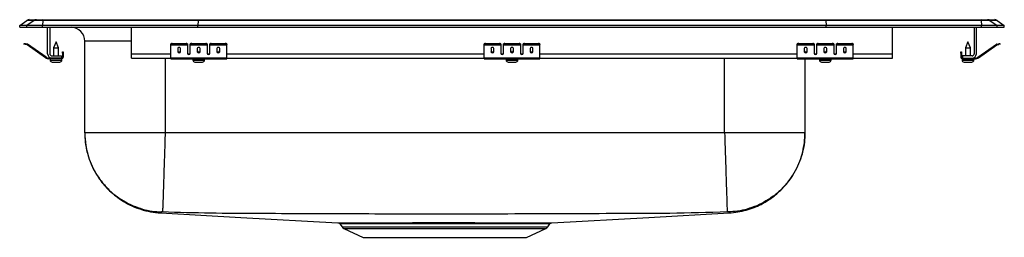
# Model space of a CAD drawing. Units: inches. Extents: x -11 to 11, y -4.7 to 0.2.
import ezdxf

# ---------------------------------------------------------------- set-up
doc = ezdxf.new("R2010")
doc.units = ezdxf.units.IN
doc.header["$MEASUREMENT"] = 0
doc.layers.get('0').update_dxf_attribs({"linetype": 'CONTINUOUS'})

# ---------------------------------------------------------------- blocks, each defined once
blk = doc.blocks.new('DRKADQ222045R_FRONT')
for p, q in [((-11, 0.04), (-10.837, 0.155)), ((-11, 0), (-11, 0.04)), ((-10.842, 0.04), (-11, 0.04)), ((-11, 0), (-10.842, 0)), ((-10.679, 0.155), (-10.842, 0.04)), ((-10.842, 0), (-10.842, 0.04)), ((-10.488, 0.04), (-10.842, 0.04)), ((-10.842, 0), (-10.488, 0)), ((-10.679, 0.155), (-10.837, 0.155)), ((-10.785, 0.171), (-10.627, 0.171)), ((-10.48, 0.155), (-10.679, 0.155)), ((-10.627, 0.171), (-10.478, 0.171)), ((-10.48, 0.155), (-10.488, 0.04)), ((-10.488, 0), (-10.488, 0.04)), ((-7.017, 0.04), (-10.488, 0.04)), ((-10.488, 0), (-7.017, 0)), ((-7.014, 0.155), (-10.48, 0.155)), ((-10.478, 0.171), (-7.012, 0.171)), ((-10.375, -0.591), (-10.375, 0)), ((-10.327, 0), (-10.327, -0.591)), ((-8.5, -0.591), (-8.5, 0)), ((-7.014, 0.155), (-7.017, 0.04)), ((-7.017, 0), (-7.017, 0.04)), ((7.017, 0.04), (-7.017, 0.04)), ((-7.017, 0), (7.017, 0)), ((7.014, 0.155), (-7.014, 0.155)), ((-7.012, 0.171), (7.012, 0.171)), ((7.012, 0.171), (10.478, 0.171)), ((7.014, 0.155), (7.017, 0.04)), ((10.48, 0.155), (7.014, 0.155)), ((7.017, 0), (7.017, 0.04)), ((10.488, 0.04), (7.017, 0.04)), ((7.017, 0), (10.488, 0)), ((8.5, -0.591), (8.5, 0)), ((10.327, 0), (10.327, -0.591)), ((10.375, -0.591), (10.375, 0)), ((10.478, 0.171), (10.627, 0.171)), ((10.48, 0.155), (10.488, 0.04)), ((10.679, 0.155), (10.48, 0.155)), ((10.488, 0), (10.488, 0.04)), ((10.842, 0.04), (10.488, 0.04)), ((10.488, 0), (10.842, 0)), ((10.627, 0.171), (10.785, 0.171)), ((10.679, 0.155), (10.842, 0.04)), ((10.837, 0.155), (10.679, 0.155)), ((10.837, 0.155), (11, 0.04)), ((10.842, 0), (10.842, 0.04)), ((11, 0.04), (10.842, 0.04)), ((10.842, 0), (11, 0)), ((11, 0), (11, 0.04)), ((-10.905, -0.375), (-10.902, -0.36)), ((-10.871, -0.367), (-10.875, -0.382)), ((-10.836, -0.39), (-10.875, -0.382)), ((-10.833, -0.375), (-10.871, -0.367)), ((-10.836, -0.39), (-10.833, -0.375)), ((-10.826, -0.379), (-10.835, -0.391)), ((-10.42, -0.681), (-10.835, -0.391)), ((-10.411, -0.669), (-10.826, -0.379)), ((-10.188, -0.327), (-10.244, -0.461)), ((-10.132, -0.461), (-10.188, -0.327)), ((-9.546, -2.36), (-9.546, -0.312)), ((-8.5, -0.312), (-9.546, -0.312)), ((-7.625, -0.382), (-7.625, -0.367)), ((-7.625, -0.39), (-7.625, -0.382)), ((-7.625, -0.39), (-7.25, -0.39)), ((-7.625, -0.391), (-7.625, -0.39)), ((-7.625, -0.391), (-7.25, -0.391)), ((-7.625, -0.681), (-7.625, -0.391)), ((-7.594, -0.36), (-7.594, -0.375)), ((-7.594, -0.36), (-7.281, -0.36)), ((-7.594, -0.375), (-7.281, -0.375)), ((-7.281, -0.375), (-7.281, -0.36)), ((-7.25, -0.367), (-7.25, -0.382)), ((-7.25, -0.382), (-7.25, -0.39)), ((-7.25, -0.39), (-7.25, -0.391)), ((-7.25, -0.391), (-7.25, -0.584)), ((-7.188, -0.382), (-7.188, -0.367)), ((-7.188, -0.39), (-7.188, -0.382)), ((-7.188, -0.39), (-6.812, -0.39)), ((-7.188, -0.391), (-7.188, -0.39)), ((-7.188, -0.391), (-6.812, -0.391)), ((-7.188, -0.584), (-7.188, -0.391)), ((-7.156, -0.36), (-7.156, -0.375)), ((-7.156, -0.36), (-6.844, -0.36)), ((-7.156, -0.375), (-6.844, -0.375)), ((-6.844, -0.375), (-6.844, -0.36)), ((-6.812, -0.367), (-6.812, -0.382)), ((-6.812, -0.382), (-6.812, -0.39)), ((-6.812, -0.39), (-6.812, -0.391)), ((-6.812, -0.391), (-6.812, -0.584)), ((-6.75, -0.382), (-6.75, -0.367)), ((-6.75, -0.39), (-6.75, -0.382)), ((-6.75, -0.39), (-6.375, -0.39)), ((-6.75, -0.391), (-6.75, -0.39)), ((-6.75, -0.391), (-6.375, -0.391)), ((-6.75, -0.584), (-6.75, -0.391)), ((-6.719, -0.36), (-6.719, -0.375)), ((-6.719, -0.36), (-6.406, -0.36)), ((-6.719, -0.375), (-6.406, -0.375)), ((-6.406, -0.375), (-6.406, -0.36)), ((-6.375, -0.367), (-6.375, -0.382)), ((-6.375, -0.39), (-6.375, -0.382)), ((-6.375, -0.391), (-6.375, -0.39)), ((-6.375, -0.681), (-6.375, -0.391)), ((-0.625, -0.382), (-0.625, -0.367)), ((-0.625, -0.39), (-0.625, -0.382)), ((-0.625, -0.39), (-0.25, -0.39)), ((-0.625, -0.391), (-0.625, -0.39)), ((-0.625, -0.391), (-0.25, -0.391)), ((-0.625, -0.681), (-0.625, -0.391)), ((-0.594, -0.36), (-0.594, -0.375)), ((-0.594, -0.36), (-0.281, -0.36)), ((-0.594, -0.375), (-0.281, -0.375)), ((-0.281, -0.375), (-0.281, -0.36)), ((-0.25, -0.367), (-0.25, -0.382)), ((-0.25, -0.382), (-0.25, -0.39)), ((-0.25, -0.39), (-0.25, -0.391)), ((-0.25, -0.391), (-0.25, -0.584)), ((-0.188, -0.382), (-0.188, -0.367)), ((-0.188, -0.39), (-0.188, -0.382)), ((-0.188, -0.39), (0.188, -0.39)), ((-0.188, -0.391), (-0.188, -0.39)), ((-0.188, -0.391), (0.188, -0.391)), ((-0.188, -0.584), (-0.188, -0.391)), ((-0.156, -0.36), (-0.156, -0.375)), ((-0.156, -0.36), (0.156, -0.36)), ((-0.156, -0.375), (0.156, -0.375)), ((0.156, -0.375), (0.156, -0.36)), ((0.188, -0.367), (0.188, -0.382)), ((0.188, -0.382), (0.188, -0.39)), ((0.188, -0.39), (0.188, -0.391)), ((0.188, -0.391), (0.188, -0.584)), ((0.25, -0.382), (0.25, -0.367)), ((0.25, -0.39), (0.25, -0.382)), ((0.25, -0.39), (0.625, -0.39)), ((0.25, -0.391), (0.25, -0.39)), ((0.25, -0.391), (0.625, -0.391)), ((0.25, -0.584), (0.25, -0.391)), ((0.281, -0.36), (0.281, -0.375)), ((0.281, -0.36), (0.594, -0.36)), ((0.281, -0.375), (0.594, -0.375)), ((0.594, -0.375), (0.594, -0.36)), ((0.625, -0.367), (0.625, -0.382)), ((0.625, -0.39), (0.625, -0.382)), ((0.625, -0.391), (0.625, -0.39)), ((0.625, -0.681), (0.625, -0.391)), ((6.375, -0.382), (6.375, -0.367)), ((6.375, -0.39), (6.375, -0.382)), ((6.375, -0.39), (6.75, -0.39)), ((6.375, -0.391), (6.375, -0.39)), ((6.375, -0.391), (6.75, -0.391)), ((6.375, -0.681), (6.375, -0.391)), ((6.406, -0.36), (6.406, -0.375)), ((6.406, -0.36), (6.719, -0.36)), ((6.406, -0.375), (6.719, -0.375)), ((6.719, -0.375), (6.719, -0.36)), ((6.75, -0.367), (6.75, -0.382)), ((6.75, -0.382), (6.75, -0.39)), ((6.75, -0.39), (6.75, -0.391)), ((6.75, -0.391), (6.75, -0.584)), ((6.812, -0.382), (6.812, -0.367)), ((6.812, -0.39), (6.812, -0.382)), ((6.812, -0.39), (7.188, -0.39)), ((6.812, -0.391), (6.812, -0.39)), ((6.812, -0.391), (7.188, -0.391)), ((6.812, -0.584), (6.812, -0.391)), ((6.844, -0.36), (6.844, -0.375)), ((6.844, -0.36), (7.156, -0.36)), ((6.844, -0.375), (7.156, -0.375)), ((7.156, -0.375), (7.156, -0.36)), ((7.188, -0.367), (7.188, -0.382)), ((7.188, -0.382), (7.188, -0.39)), ((7.188, -0.39), (7.188, -0.391)), ((7.188, -0.391), (7.188, -0.584)), ((7.25, -0.382), (7.25, -0.367)), ((7.25, -0.39), (7.25, -0.382)), ((7.25, -0.39), (7.625, -0.39)), ((7.25, -0.391), (7.25, -0.39)), ((7.25, -0.391), (7.625, -0.391)), ((7.25, -0.584), (7.25, -0.391)), ((7.281, -0.36), (7.281, -0.375)), ((7.281, -0.36), (7.594, -0.36)), ((7.281, -0.375), (7.594, -0.375)), ((7.594, -0.375), (7.594, -0.36)), ((7.625, -0.367), (7.625, -0.382)), ((7.625, -0.39), (7.625, -0.382)), ((7.625, -0.391), (7.625, -0.39)), ((7.625, -0.681), (7.625, -0.391)), ((10.188, -0.327), (10.132, -0.461)), ((10.244, -0.461), (10.188, -0.327)), ((10.411, -0.669), (10.826, -0.379)), ((10.42, -0.681), (10.835, -0.391)), ((10.835, -0.391), (10.826, -0.379)), ((10.833, -0.375), (10.871, -0.367)), ((10.833, -0.375), (10.836, -0.39)), ((10.836, -0.39), (10.875, -0.382)), ((10.875, -0.382), (10.871, -0.367)), ((10.902, -0.36), (10.905, -0.375)), ((-10.279, -0.639), (-10.063, -0.639)), ((-10.244, -0.461), (-10.244, -0.639)), ((-10.244, -0.461), (-10.188, -0.461)), ((-10.188, -0.461), (-10.132, -0.461)), ((-10.132, -0.639), (-10.132, -0.461)), ((-10.063, -0.639), (-10.063, -0.687)), ((-10.043, -0.547), (-10.028, -0.547)), ((-10.043, -0.578), (-10.043, -0.547)), ((-10.028, -0.578), (-10.043, -0.578)), ((-10.043, -0.578), (-10.043, -0.667)), ((-10.028, -0.547), (-10.028, -0.578)), ((-10.028, -0.578), (-10.028, -0.667)), ((-8.5, -0.687), (-8.5, -0.591)), ((-8.5, -0.591), (-7.625, -0.591)), ((-7.469, -0.471), (-7.469, -0.549)), ((-7.406, -0.549), (-7.406, -0.471)), ((-7.233, -0.591), (-7.205, -0.591)), ((-7.031, -0.471), (-7.031, -0.549)), ((-6.969, -0.549), (-6.969, -0.471)), ((-6.795, -0.591), (-6.767, -0.591)), ((-6.594, -0.471), (-6.594, -0.549)), ((-6.531, -0.549), (-6.531, -0.471)), ((-6.375, -0.591), (-0.625, -0.591)), ((-0.469, -0.471), (-0.469, -0.549)), ((-0.406, -0.549), (-0.406, -0.471)), ((-0.233, -0.591), (-0.205, -0.591)), ((-0.031, -0.471), (-0.031, -0.549)), ((0.031, -0.549), (0.031, -0.471)), ((0.205, -0.591), (0.233, -0.591)), ((0.406, -0.471), (0.406, -0.549)), ((0.469, -0.549), (0.469, -0.471)), ((0.625, -0.591), (6.375, -0.591)), ((6.531, -0.471), (6.531, -0.549)), ((6.594, -0.549), (6.594, -0.471)), ((6.767, -0.591), (6.795, -0.591)), ((6.969, -0.471), (6.969, -0.549)), ((7.031, -0.549), (7.031, -0.471)), ((7.205, -0.591), (7.233, -0.591)), ((7.406, -0.471), (7.406, -0.549)), ((7.469, -0.549), (7.469, -0.471)), ((7.625, -0.591), (8.5, -0.591)), ((8.5, -0.687), (8.5, -0.591)), ((10.028, -0.547), (10.043, -0.547)), ((10.028, -0.578), (10.028, -0.547)), ((10.043, -0.578), (10.028, -0.578)), ((10.028, -0.578), (10.028, -0.667)), ((10.043, -0.547), (10.043, -0.578)), ((10.043, -0.578), (10.043, -0.667)), ((10.063, -0.639), (10.063, -0.687)), ((10.279, -0.639), (10.063, -0.639)), ((10.132, -0.461), (10.132, -0.639)), ((10.132, -0.461), (10.244, -0.461)), ((10.244, -0.639), (10.244, -0.461)), ((-10.42, -0.681), (-10.411, -0.669)), ((-10.354, -0.687), (-10.354, -0.702)), ((-10.279, -0.687), (-10.354, -0.687)), ((-10.063, -0.702), (-10.354, -0.702)), ((-10.319, -0.702), (-10.319, -0.733)), ((-10.319, -0.733), (-10.188, -0.733)), ((-10.063, -0.687), (-10.279, -0.687)), ((-10.273, -0.779), (-10.188, -0.779)), ((-10.188, -0.733), (-10.057, -0.733)), ((-10.188, -0.779), (-10.103, -0.779)), ((-10.063, -0.702), (-10.063, -0.687)), ((-10.063, -0.702), (-10.057, -0.702)), ((-10.057, -0.733), (-10.057, -0.702)), ((-10.043, -0.667), (-10.028, -0.667)), ((-8.5, -0.687), (-7.625, -0.687)), ((-7.75, -0.687), (-7.75, -2.36)), ((-7.625, -0.681), (-6.375, -0.681)), ((-7.625, -0.702), (-7.625, -0.681)), ((-7.625, -0.702), (-6.375, -0.702)), ((-7.131, -0.702), (-7.131, -0.733)), ((-7.131, -0.733), (-6.869, -0.733)), ((-7.085, -0.779), (-6.915, -0.779)), ((-6.869, -0.733), (-6.869, -0.702)), ((-6.375, -0.702), (-6.375, -0.681)), ((-6.375, -0.687), (-0.625, -0.687)), ((-0.625, -0.681), (0.625, -0.681)), ((-0.625, -0.702), (-0.625, -0.681)), ((-0.625, -0.702), (0.625, -0.702)), ((-0.131, -0.702), (-0.131, -0.733)), ((-0.131, -0.733), (0.131, -0.733)), ((-0.085, -0.779), (0.085, -0.779)), ((0.131, -0.733), (0.131, -0.702)), ((0.625, -0.702), (0.625, -0.681)), ((0.625, -0.687), (6.375, -0.687)), ((4.75, -2.36), (4.75, -0.687)), ((6.375, -0.681), (7.625, -0.681)), ((6.375, -0.702), (6.375, -0.681)), ((6.375, -0.702), (7.625, -0.702)), ((6.546, -0.702), (6.546, -2.36)), ((6.869, -0.702), (6.869, -0.733)), ((6.869, -0.733), (7.131, -0.733)), ((6.915, -0.779), (7.085, -0.779)), ((7.131, -0.733), (7.131, -0.702)), ((7.625, -0.702), (7.625, -0.681)), ((7.625, -0.687), (8.5, -0.687)), ((10.028, -0.667), (10.043, -0.667)), ((10.057, -0.702), (10.057, -0.733)), ((10.057, -0.702), (10.063, -0.702)), ((10.057, -0.733), (10.319, -0.733)), ((10.063, -0.687), (10.063, -0.702)), ((10.063, -0.687), (10.279, -0.687)), ((10.063, -0.702), (10.354, -0.702)), ((10.102, -0.779), (10.273, -0.779)), ((10.279, -0.687), (10.354, -0.687)), ((10.319, -0.733), (10.319, -0.702)), ((10.354, -0.702), (10.354, -0.687)), ((10.411, -0.669), (10.42, -0.681)), ((4.75, -2.36), (-7.75, -2.36)), ((-3.844, -4.4), (-3.797, -4.466)), ((0.797, -4.466), (0.844, -4.399)), ((-3.797, -4.466), (-1.5, -4.466)), ((-3.754, -4.503), (-3.322, -4.7)), ((-3.754, -4.503), (-1.5, -4.503)), ((-1.5, -4.466), (0.797, -4.466)), ((-1.5, -4.503), (0.754, -4.503)), ((0.322, -4.7), (0.754, -4.503)), ((-3.322, -4.7), (0.322, -4.7))]:
    blk.add_line(p, q)
for points in [[(-10.875, -0.382), (-10.881, -0.38), (-10.886, -0.379), (-10.892, -0.378), (-10.896, -0.377), (-10.9, -0.376), (-10.903, -0.375), (-10.905, -0.375), (-10.905, -0.375)], [(-10.902, -0.36), (-10.901, -0.36), (-10.9, -0.361), (-10.897, -0.361), (-10.893, -0.362), (-10.888, -0.363), (-10.883, -0.364), (-10.877, -0.366), (-10.871, -0.367)], [(10.871, -0.367), (10.877, -0.366), (10.883, -0.364), (10.888, -0.363), (10.893, -0.362), (10.897, -0.361), (10.9, -0.361), (10.901, -0.36), (10.902, -0.36)], [(10.905, -0.375), (10.905, -0.375), (10.903, -0.375), (10.9, -0.376), (10.896, -0.377), (10.892, -0.378), (10.886, -0.379), (10.881, -0.38), (10.875, -0.382)], [(-7.849, -4.154), (-6.06, -4.252), (-3.891, -4.372)], [(0.891, -4.372), (3.06, -4.252), (4.849, -4.154)]]:
    blk.add_lwpolyline(points)
for centre, radius, start, end in [((-10.785, 0.08), 0.0911, 90, 125.1176), ((-10.627, 0.08), 0.0909, 90.0022, 125.1491), ((-10.435, 0.157), 0.0458, 161.4074, 182.4834), ((10.435, 0.157), 0.0458, 357.5166, 18.5926), ((10.627, 0.08), 0.0909, 54.8509, 89.9978), ((10.785, 0.08), 0.0911, 54.8824, 90), ((-9.858, -0.312), 0.313, 0, 88.5505), ((-10.837, -0.395), 0.005, 55, 77.5), ((-10.837, -0.395), 0.02, 55, 77.5), ((-7.601, -0.401), 0.0418, 79.7479, 124.6778), ((-7.601, -0.416), 0.0418, 79.7478, 124.6779), ((-7.274, -0.401), 0.0418, 55.3222, 100.2525), ((-7.274, -0.416), 0.0418, 55.3221, 100.2526), ((-7.164, -0.401), 0.0418, 79.7475, 124.6778), ((-7.164, -0.416), 0.0418, 79.7474, 124.6779), ((-6.836, -0.401), 0.0418, 55.3222, 100.2525), ((-6.836, -0.416), 0.0418, 55.3221, 100.2526), ((-6.726, -0.401), 0.0418, 79.7475, 124.6778), ((-6.726, -0.416), 0.0418, 79.7474, 124.6779), ((-6.399, -0.401), 0.0418, 55.3222, 100.2521), ((-6.399, -0.416), 0.0418, 55.3221, 100.2522), ((-0.601, -0.401), 0.0418, 79.7473, 124.6781), ((-0.601, -0.416), 0.0418, 79.7472, 124.6782), ((-0.274, -0.401), 0.0418, 55.3218, 100.2527), ((-0.274, -0.416), 0.0418, 55.3218, 100.2528), ((-0.164, -0.401), 0.0418, 79.7473, 124.6782), ((-0.164, -0.416), 0.0418, 79.7472, 124.6782), ((0.164, -0.401), 0.0418, 55.3218, 100.2527), ((0.164, -0.416), 0.0418, 55.3218, 100.2528), ((0.274, -0.401), 0.0418, 79.7473, 124.6782), ((0.274, -0.416), 0.0418, 79.7472, 124.6782), ((0.601, -0.401), 0.0418, 55.3219, 100.2527), ((0.601, -0.416), 0.0418, 55.3218, 100.2528), ((6.399, -0.401), 0.0418, 79.7479, 124.6778), ((6.399, -0.416), 0.0418, 79.7478, 124.6779), ((6.726, -0.401), 0.0418, 55.3222, 100.2525), ((6.726, -0.416), 0.0418, 55.3221, 100.2526), ((6.836, -0.401), 0.0418, 79.7475, 124.6778), ((6.836, -0.416), 0.0418, 79.7474, 124.6779), ((7.164, -0.401), 0.0418, 55.3222, 100.2525), ((7.164, -0.416), 0.0418, 55.3221, 100.2526), ((7.274, -0.401), 0.0418, 79.7475, 124.6778), ((7.274, -0.416), 0.0418, 79.7474, 124.6779), ((7.601, -0.401), 0.0418, 55.3222, 100.2521), ((7.601, -0.416), 0.0418, 55.3221, 100.2522), ((10.837, -0.395), 0.02, 102.5, 125), ((10.837, -0.395), 0.005, 102.5, 125), ((-10.279, -0.591), 0.096, 180, 270), ((-10.279, -0.591), 0.048, 180, 270), ((10.279, -0.591), 0.048, 270, 0), ((10.279, -0.591), 0.096, 270, 0), ((-10.354, -0.587), 0.115, 235, 270), ((-10.354, -0.587), 0.1, 235, 270), ((-10.273, -0.733), 0.046, 180, 270), ((-10.103, -0.733), 0.046, 270, 0), ((-10.063, -0.667), 0.02, 270, 0), ((-10.063, -0.667), 0.035, 270, 0), ((-7.085, -0.733), 0.046, 180, 270), ((-6.915, -0.733), 0.046, 270, 0), ((-0.085, -0.733), 0.046, 180, 270), ((0.085, -0.733), 0.046, 270, 0), ((6.915, -0.733), 0.046, 180, 270), ((7.085, -0.733), 0.046, 270, 0), ((10.063, -0.667), 0.035, 180, 270), ((10.063, -0.667), 0.02, 180, 270), ((10.102, -0.733), 0.046, 180, 270), ((10.273, -0.733), 0.046, 270, 0), ((10.354, -0.587), 0.1, 270, 305), ((10.354, -0.587), 0.115, 270, 305), ((-3.709, -4.404), 0.109, 215, 245.4762), ((0.709, -4.404), 0.109, 294.5238, 325)]:
    blk.add_arc(centre, radius, start, end)
for centre, major_axis, ratio, start_param, end_param in [((-7.012, 0.08), (0, 0.0911), 0.022402, 0, 0.612917), ((7.012, 0.08), (0, 0.0911), 0.022402, 5.670268, 6.283185), ((-7.438, -0.471), (0.0313, 0), 0.700208, 0, 3.141593), ((-7.438, -0.53), (0.0313, 0), 0.700208, 3.141593, 6.283185), ((-7.438, -0.549), (0.0313, 0), 0.700208, 3.141593, 6.283185), ((-7.219, -0.571), (0.0313, 0), 0.700208, 3.141593, 6.283185), ((-7.219, -0.584), (0.0313, 0), 0.700208, 3.141593, 6.283185), ((-7, -0.471), (0.0313, 0), 0.700208, 0, 3.141593), ((-7, -0.53), (0.0313, 0), 0.700208, 3.141593, 6.283185), ((-7, -0.549), (0.0313, 0), 0.700208, 3.141593, 6.283185), ((-6.781, -0.571), (0.0313, 0), 0.700208, 3.141593, 6.283185), ((-6.781, -0.584), (0.0313, 0), 0.700208, 3.141593, 6.283185), ((-6.562, -0.471), (0.0313, 0), 0.700208, 0, 3.141593), ((-6.562, -0.53), (0.0313, 0), 0.700208, 3.141593, 6.283185), ((-6.562, -0.549), (0.0313, 0), 0.700208, 3.141593, 6.283185), ((-0.438, -0.471), (0.0313, 0), 0.700208, 0, 3.141593), ((-0.438, -0.53), (0.0313, 0), 0.700208, 3.141593, 6.283185), ((-0.438, -0.549), (0.0313, 0), 0.700208, 3.141593, 6.283185), ((-0.219, -0.571), (0.0312, 0), 0.700208, 3.141593, 6.283185), ((-0.219, -0.584), (0.0312, 0), 0.700208, 3.141593, 6.283185), ((0, -0.471), (0.0312, 0), 0.700208, 0, 3.141593), ((0, -0.53), (0.0312, 0), 0.700208, 3.141593, 6.283185), ((0, -0.549), (0.0312, 0), 0.700208, 3.141593, 6.283185), ((0.219, -0.571), (0.0312, 0), 0.700208, 3.141593, 6.283185), ((0.219, -0.584), (0.0312, 0), 0.700208, 3.141593, 6.283185), ((0.438, -0.471), (0.0312, 0), 0.700208, 0, 3.141593), ((0.438, -0.53), (0.0312, 0), 0.700208, 3.141593, 6.283185), ((0.438, -0.549), (0.0312, 0), 0.700208, 3.141593, 6.283185), ((6.562, -0.471), (0.0313, 0), 0.700208, 0, 3.141593), ((6.562, -0.53), (0.0313, 0), 0.700208, 3.141593, 6.283185), ((6.562, -0.549), (0.0313, 0), 0.700208, 3.141593, 6.283185), ((6.781, -0.571), (0.0312, 0), 0.700208, 3.141593, 6.283185), ((6.781, -0.584), (0.0312, 0), 0.700208, 3.141593, 6.283185), ((7, -0.471), (0.0313, 0), 0.700208, 0, 3.141593), ((7, -0.53), (0.0312, 0), 0.700208, 3.141593, 6.283185), ((7, -0.549), (0.0312, 0), 0.700208, 3.141593, 6.283185), ((7.219, -0.571), (0.0312, 0), 0.700208, 3.141593, 6.283185), ((7.219, -0.584), (0.0312, 0), 0.700208, 3.141593, 6.283185), ((7.438, -0.471), (0.0313, 0), 0.700208, 0, 3.141593), ((7.438, -0.53), (0.0313, 0), 0.700208, 3.141593, 6.283185), ((7.438, -0.549), (0.0313, 0), 0.700208, 3.141593, 6.283185)]:
    blk.add_ellipse(centre, major_axis=major_axis, ratio=ratio, start_param=start_param, end_param=end_param)
for points, knots in [([(-9.546, -2.36), (-9.542, -2.455), (-9.533, -2.642), (-9.473, -2.885), (-9.397, -3.085), (-9.314, -3.25), (-9.219, -3.399), (-9.11, -3.538), (-8.99, -3.664), (-8.847, -3.787), (-8.682, -3.9), (-8.496, -3.999), (-8.292, -4.077), (-8.075, -4.133), (-7.925, -4.147), (-7.849, -4.154)], [0, 0, 0, 0, 0.103961, 0.206872, 0.274066, 0.339581, 0.409944, 0.469004, 0.533258, 0.602399, 0.675967, 0.753342, 0.833753, 0.916301, 1, 1, 1, 1]), ([(-9.546, -2.36), (-9.544, -2.43), (-9.539, -2.573), (-9.498, -2.789), (-9.43, -3.005), (-9.332, -3.215), (-9.205, -3.415), (-9.051, -3.597), (-8.874, -3.757), (-8.679, -3.89), (-8.471, -3.995), (-8.258, -4.07), (-8.044, -4.118), (-7.901, -4.128), (-7.831, -4.132)], [0, 0, 0, 0, 0.0770892, 0.1573789, 0.2404263, 0.3256695, 0.412442, 0.5, 0.587558, 0.6743305, 0.7595737, 0.8426211, 0.9229108, 1, 1, 1, 1]), ([(-7.75, -2.36), (-7.828, -2.36), (-7.985, -2.36), (-8.216, -2.36), (-8.439, -2.36), (-8.651, -2.36), (-8.846, -2.36), (-9.024, -2.36), (-9.179, -2.36), (-9.31, -2.36), (-9.414, -2.36), (-9.489, -2.36), (-9.537, -2.36), (-9.543, -2.36), (-9.546, -2.36)], [0, 0, 0, 0, 0.083333, 0.166667, 0.25, 0.333333, 0.416667, 0.5, 0.583333, 0.666667, 0.75, 0.833333, 0.916667, 1, 1, 1, 1]), ([(-7.75, -2.36), (-7.751, -2.378), (-7.754, -2.486), (-7.761, -2.694), (-7.77, -2.974), (-7.779, -3.246), (-7.787, -3.493), (-7.794, -3.708), (-7.799, -3.884), (-7.804, -4.018), (-7.807, -4.103), (-7.808, -4.129), (-7.808, -4.132), (-7.808, -4.132)], [0, 0, 0, 0, 0.0191775, 0.1187167, 0.2279561, 0.3371953, 0.4464345, 0.5556738, 0.6649131, 0.7741525, 0.8833918, 0.9926309, 1, 1, 1, 1]), ([(4.75, -2.36), (4.751, -2.378), (4.754, -2.486), (4.761, -2.694), (4.77, -2.974), (4.779, -3.246), (4.787, -3.493), (4.794, -3.708), (4.799, -3.884), (4.804, -4.018), (4.807, -4.103), (4.808, -4.129), (4.808, -4.132), (4.808, -4.132)], [0, 0, 0, 0, 0.019178, 0.118717, 0.227956, 0.337195, 0.446434, 0.555674, 0.664913, 0.774152, 0.883392, 0.992631, 1, 1, 1, 1]), ([(6.546, -2.36), (6.543, -2.36), (6.537, -2.36), (6.489, -2.36), (6.414, -2.36), (6.31, -2.36), (6.179, -2.36), (6.024, -2.36), (5.846, -2.36), (5.651, -2.36), (5.439, -2.36), (5.216, -2.36), (4.985, -2.36), (4.828, -2.36), (4.75, -2.36)], [0, 0, 0, 0, 0.083333, 0.166667, 0.25, 0.333333, 0.416667, 0.5, 0.583333, 0.666667, 0.75, 0.833333, 0.916667, 1, 1, 1, 1]), ([(6.546, -2.36), (6.544, -2.43), (6.539, -2.573), (6.498, -2.789), (6.43, -3.005), (6.332, -3.215), (6.205, -3.415), (6.051, -3.597), (5.874, -3.757), (5.679, -3.89), (5.471, -3.995), (5.258, -4.07), (5.044, -4.118), (4.901, -4.128), (4.831, -4.132)], [0, 0, 0, 0, 0.077089, 0.157379, 0.240426, 0.32567, 0.412442, 0.5, 0.587558, 0.67433, 0.759574, 0.842621, 0.922911, 1, 1, 1, 1]), ([(4.849, -4.154), (4.915, -4.148), (5.045, -4.136), (5.233, -4.093), (5.405, -4.036), (5.577, -3.959), (5.739, -3.864), (5.886, -3.755), (6.013, -3.641), (6.134, -3.51), (6.255, -3.348), (6.359, -3.168), (6.441, -2.977), (6.499, -2.784), (6.538, -2.577), (6.543, -2.433), (6.546, -2.36)], [0, 0, 0, 0, 0.073294, 0.143926, 0.211078, 0.274044, 0.350496, 0.417508, 0.475305, 0.538818, 0.613334, 0.698147, 0.767845, 0.841985, 0.919704, 1, 1, 1, 1]), ([(-7.831, -4.132), (-7.837, -4.139), (-7.85, -4.152), (-7.847, -4.151), (-7.849, -4.153), (-7.849, -4.154), (-7.849, -4.154), (-7.849, -4.154)], [0, 0, 0, 0, 0.255988, 0.503843, 0.751777, 0.999754, 1, 1, 1, 1]), ([(-7.808, -4.132), (-7.809, -4.132), (-7.812, -4.132), (-7.818, -4.132), (-7.825, -4.132), (-7.83, -4.132), (-7.831, -4.132), (-7.831, -4.132)], [0, 0, 0, 0, 0.122315, 0.246522, 0.497917, 0.750867, 1, 1, 1, 1]), ([(4.808, -4.132), (4.38, -4.145), (3.53, -4.169), (2.263, -4.168), (1.006, -4.175), (-0.247, -4.178), (-1.43, -4.18), (-2.545, -4.179), (-3.589, -4.176), (-4.632, -4.173), (-5.683, -4.167), (-6.741, -4.165), (-7.452, -4.143), (-7.808, -4.132)], [0, 0, 0, 0, 0.101743, 0.202118, 0.301331, 0.400634, 0.499996, 0.582803, 0.665572, 0.748281, 0.830929, 0.915412, 1, 1, 1, 1]), ([(4.831, -4.132), (4.831, -4.132), (4.83, -4.132), (4.825, -4.132), (4.818, -4.132), (4.812, -4.132), (4.809, -4.132), (4.808, -4.132)], [0, 0, 0, 0, 0.24913, 0.502073, 0.753473, 0.877678, 1, 1, 1, 1]), ([(4.849, -4.154), (4.849, -4.154), (4.849, -4.153), (4.847, -4.151), (4.849, -4.152), (4.837, -4.139), (4.831, -4.132)], [0, 0, 0, 0, 0.247853, 0.49591, 0.74389, 1, 1, 1, 1]), ([(-3.891, -4.372), (-3.891, -4.372), (-3.891, -4.372), (-3.873, -4.372), (-3.838, -4.372), (-3.785, -4.372), (-3.717, -4.372), (-3.632, -4.372), (-3.533, -4.373), (-3.421, -4.373), (-3.295, -4.373), (-3.181, -4.372), (-3.059, -4.372), (-2.93, -4.372), (-2.766, -4.372), (-2.593, -4.372), (-2.412, -4.372), (-2.224, -4.371), (-2.029, -4.371), (-1.829, -4.371), (-1.629, -4.371), (-1.429, -4.371), (-1.226, -4.371), (-1.026, -4.371), (-0.831, -4.371), (-0.64, -4.372), (-0.453, -4.372), (-0.277, -4.372), (-0.113, -4.372), (0.04, -4.372), (0.184, -4.373), (0.316, -4.373), (0.436, -4.373), (0.505, -4.373), (0.54, -4.373)], [0, 0, 0, 0, 0.020217, 0.053136, 0.085187, 0.117238, 0.150218, 0.183198, 0.215139, 0.247301, 0.279237, 0.311397, 0.327356, 0.359298, 0.391234, 0.423391, 0.455395, 0.487398, 0.520326, 0.553254, 0.585307, 0.61736, 0.65034, 0.68332, 0.715443, 0.747566, 0.780624, 0.813682, 0.84446, 0.875237, 0.906836, 0.938434, 0.969118, 1, 1, 1, 1]), ([(-3.877, -4.375), (-3.876, -4.375), (-3.87, -4.376), (-3.86, -4.382), (-3.849, -4.39), (-3.845, -4.398), (-3.844, -4.399)], [0, 0, 0, 0, 0.078363, 0.401063, 0.857339, 1, 1, 1, 1]), ([(0.601, -4.399), (0.568, -4.399), (0.506, -4.399), (0.396, -4.399), (0.267, -4.399), (0.107, -4.399), (-0.087, -4.399), (-0.299, -4.399), (-0.531, -4.398), (-0.777, -4.398), (-1.033, -4.398), (-1.294, -4.398), (-1.558, -4.398), (-1.821, -4.398), (-2.08, -4.398), (-2.331, -4.398), (-2.551, -4.398), (-2.741, -4.399), (-2.901, -4.399), (-3.027, -4.399), (-3.146, -4.399), (-3.259, -4.399), (-3.382, -4.399), (-3.492, -4.399), (-3.599, -4.399), (-3.697, -4.399), (-3.777, -4.399), (-3.826, -4.399), (-3.847, -4.398), (-3.843, -4.398), (-3.842, -4.398)], [0, 0, 0, 0, 0.033657, 0.063434, 0.093212, 0.133393, 0.17369, 0.21387, 0.255864, 0.297992, 0.339986, 0.381891, 0.42393, 0.465836, 0.507671, 0.54964, 0.591475, 0.622481, 0.653487, 0.684385, 0.699825, 0.730829, 0.761833, 0.792838, 0.823843, 0.865728, 0.907747, 0.949632, 0.991517, 1, 1, 1, 1]), ([(-3.805, -4.372), (-3.804, -4.372), (-3.802, -4.372), (-3.765, -4.372), (-3.697, -4.372), (-3.6, -4.373), (-3.511, -4.373), (-3.467, -4.373)], [0, 0, 0, 0, 0.162673, 0.365769, 0.576934, 0.788829, 1, 1, 1, 1]), ([(-3.467, -4.373), (-3.438, -4.373), (-3.375, -4.373), (-3.263, -4.373), (-3.133, -4.373), (-2.992, -4.373), (-2.823, -4.372), (-2.622, -4.372), (-2.389, -4.372), (-2.144, -4.372), (-1.891, -4.371), (-1.633, -4.371), (-1.373, -4.371), (-1.115, -4.371), (-0.862, -4.372), (-0.617, -4.372), (-0.384, -4.372), (-0.164, -4.372), (-0.004, -4.373), (0.13, -4.373), (0.24, -4.373), (0.36, -4.373), (0.479, -4.373), (0.592, -4.373), (0.689, -4.372), (0.759, -4.372), (0.8, -4.372), (0.804, -4.372), (0.806, -4.372)], [0, 0, 0, 0, 0.026724, 0.058801, 0.090878, 0.122956, 0.155034, 0.198367, 0.241839, 0.285173, 0.328542, 0.372051, 0.415421, 0.458708, 0.502133, 0.545421, 0.588733, 0.632184, 0.675497, 0.691486, 0.723595, 0.755703, 0.787702, 0.831078, 0.874592, 0.917967, 0.961346, 1, 1, 1, 1]), ([(0.54, -4.373), (0.576, -4.372), (0.645, -4.372), (0.727, -4.372), (0.794, -4.372), (0.844, -4.372), (0.877, -4.372), (0.892, -4.372), (0.891, -4.372), (0.891, -4.372)], [0, 0, 0, 0, 0.16396, 0.3149527, 0.4659454, 0.6213091, 0.7766731, 0.92787, 1, 1, 1, 1]), ([(0.843, -4.398), (0.844, -4.398), (0.849, -4.398), (0.83, -4.399), (0.785, -4.399), (0.71, -4.399), (0.637, -4.399), (0.601, -4.399)], [0, 0, 0, 0, 0.027219, 0.270484, 0.513397, 0.757085, 1, 1, 1, 1]), ([(0.844, -4.399), (0.846, -4.397), (0.85, -4.39), (0.859, -4.383), (0.869, -4.377), (0.875, -4.375), (0.877, -4.375)], [0, 0, 0, 0, 0.202855, 0.550296, 0.841716, 1, 1, 1, 1])]:
    blk.add_open_spline(points, degree=3, knots=knots)

msp = doc.modelspace()

# ---------------------------------------------------------------- block references
msp.add_blockref('DRKADQ222045R_FRONT', (0, 0))

doc.saveas('drawing.dxf')
